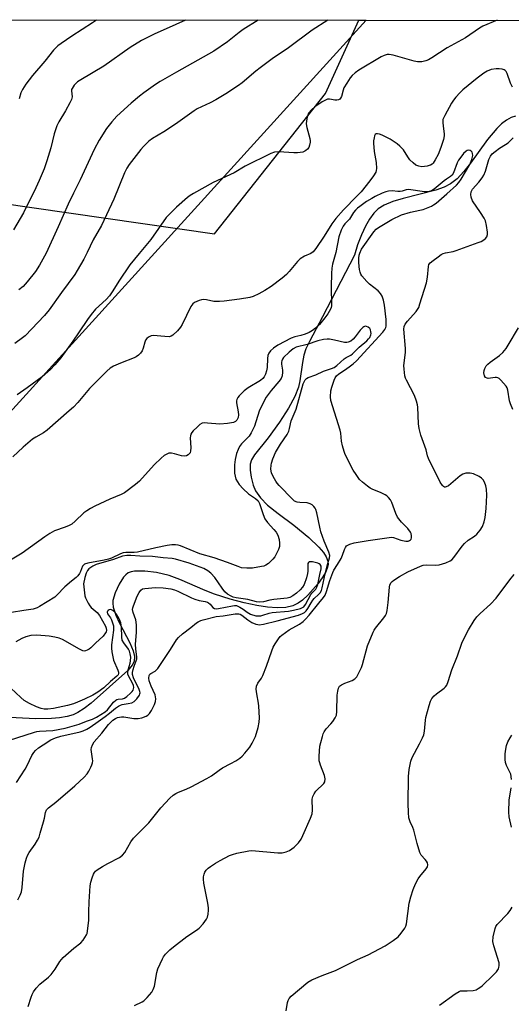
# Model space of a CAD drawing. Units: inches. Extents: x 1267769 to 1273769, y 569449 to 573450.
# Drawn here: x 1269953 to 1270139, y 573077 to 573450 of the extents above; entities that cross this region are included whole.
import ezdxf

# ---------------------------------------------------------------- set-up
doc = ezdxf.new("R2010")
doc.units = ezdxf.units.IN
doc.header["$MEASUREMENT"] = 0
for name, color, linetype in [('HYDRO-Single Line Stream', 4, 'Continuous'), ('NTRL-Pasture Land', 2, 'Continuous'), ('NTRL-Trees', 3, 'Continuous'), ('Undefined', 1, 'Continuous')]:
    doc.layers.add(name, color=color, linetype=linetype)

msp = doc.modelspace()

# ---------------------------------------------------------------- linework, layer by layer
at = {"layer": 'HYDRO-Single Line Stream'}
msp.add_lwpolyline([(1270140.31, 573413.13), (1270138.72, 573412.65), (1270136.86, 573411.65), (1270135.03, 573410.25), (1270133.24, 573408.53), (1270129.73, 573404.36), (1270123.25, 573395.38), (1270120.76, 573392.16), (1270118.27, 573389.46), (1270115.78, 573387.48), (1270113.36, 573386.28), (1270110.14, 573385.15), (1270097.83, 573381.96), (1270093.95, 573380.79), (1270090.6, 573379.43), (1270088.4, 573378.07), (1270086.7, 573376.4), (1270085.08, 573374.18), (1270083.56, 573371.54), (1270082.03, 573368.26), (1270080.57, 573364.41), (1270079.37, 573360.53), (1270067.36, 573337.21), (1270062.35, 573327.9), (1270061.05, 573325.03), (1270060.25, 573322.75), (1270059.69, 573319.9), (1270058.75, 573312.95), (1270058.23, 573310.53), (1270056.88, 573307.1), (1270054.43, 573302.59), (1270051.03, 573297.33), (1270046.7, 573291.35), (1270041.61, 573285.01), (1270040.48, 573283.11), (1270039.9, 573281.37), (1270039.89, 573279.14), (1270040.3, 573276.45), (1270041.08, 573273.47), (1270041.94, 573271.38), (1270043.84, 573268.66), (1270046.52, 573265.96), (1270050.47, 573262.72), (1270056.42, 573258.4), (1270062.09, 573253.64), (1270065.95, 573250.03), (1270067.67, 573248.01), (1270068.72, 573246.33), (1270069.32, 573244.71), (1270069.41, 573243.42), (1270069.1, 573242.05), (1270068.42, 573240.47), (1270067.22, 573238.42), (1270065.69, 573236.28), (1270061.81, 573231.89), (1270059.71, 573229.98), (1270058.08, 573228.77), (1270056.08, 573227.82), (1270053.44, 573227.22), (1270050.14, 573227.04), (1270046.54, 573227.26), (1270042.43, 573227.88), (1270037.61, 573228.93), (1270032.39, 573230.37), (1270026.43, 573232.29), (1270022.87, 573233.67), (1270013.29, 573237.78), (1270009.26, 573239.26), (1270004.49, 573240.41), (1270000.02, 573240.98), (1269996.22, 573240.92), (1269994.91, 573240.66), (1269993.82, 573240.24), (1269992.93, 573239.59), (1269992.04, 573238.63), (1269990.36, 573236.07), (1269988.84, 573232.78), (1269988, 573229.83), (1269987.93, 573228.78), (1269988.09, 573227.36), (1269989.05, 573224.24), (1269990.43, 573221.23), (1269994.34, 573213.81), (1269995.65, 573210.75), (1269996.17, 573208.59), (1269996.04, 573206.77), (1269995.26, 573205.32), (1269993.59, 573203.37), (1269979.75, 573190.95), (1269977.15, 573188.93), (1269974.78, 573187.4), (1269972.98, 573186.59), (1269970.68, 573185.92), (1269967.83, 573185.43), (1269964.73, 573185.16), (1269958.79, 573185.09), (1269946.39, 573185.62)], dxfattribs=at)
at = {"layer": 'NTRL-Pasture Land'}
msp.add_lwpolyline([(1269593.72, 573200.77), (1269318.3, 573142.23), (1269108.36, 573143.38), (1269033.08, 573153.58), (1268936.14, 573163.59), (1268829.32, 573179.84), (1268811.92, 573215.26), (1268815.05, 573307.91), (1268812.93, 573331.97), (1268811.65, 573404.29), (1268814.42, 573436.61), (1268815.93, 573448.79), (1268816.34, 573449.66), (1270083.86, 573449.53), (1269923.74, 573273.41), (1269728.5, 573237.89)], close=True, dxfattribs=at)
at = {"layer": 'NTRL-Trees'}
msp.add_lwpolyline([(1269581.62, 573439.84), (1269589.71, 573449.58), (1269865.87, 573449.55), (1269916.95, 573384.32), (1270026.46, 573368.6), (1270068.38, 573421.7), (1270081.04, 573449.53), (1271233.55, 573449.41)], dxfattribs=at)
at = {"layer": 'Undefined'}
for points, elevation in [([(1270139.15, 573424.07), (1270138.42, 573425.62), (1270137.19, 573429.33), (1270136.77, 573430.07), (1270136.41, 573430.42), (1270135.98, 573430.7), (1270135.24, 573430.94), (1270134.17, 573431.05), (1270133.07, 573431.05), (1270131.12, 573430.79), (1270129.61, 573430.21), (1270128.39, 573429.44), (1270125.8, 573427.51), (1270120.38, 573423.13), (1270119.22, 573421.98), (1270117.75, 573420.31), (1270116.9, 573419.22), (1270116.12, 573418.05), (1270113.54, 573413.46), (1270113.15, 573412.69), (1270112.86, 573411.89), (1270112.78, 573410.64), (1270113.04, 573408.39), (1270113.38, 573406.5), (1270113.39, 573405.68), (1270113.07, 573404.3), (1270112.09, 573401.26), (1270111.07, 573398.7), (1270109.97, 573396.62), (1270109.13, 573395.4), (1270108.75, 573395.03), (1270108.15, 573394.62), (1270107.7, 573394.42), (1270106.87, 573394.2), (1270104.83, 573394.01), (1270103.69, 573394.17), (1270102.63, 573394.63), (1270101.56, 573395.43), (1270100.36, 573396.65), (1270099.55, 573397.7), (1270097.89, 573400.36), (1270096.61, 573401.81), (1270095.56, 573402.73), (1270092.94, 573404.43), (1270089.87, 573405.97), (1270088.83, 573406.32), (1270088.08, 573406.45), (1270087.63, 573406.4), (1270087.28, 573406.17), (1270087.03, 573405.76), (1270086.8, 573404.97), (1270086.64, 573403.81), (1270086.61, 573402.93), (1270086.87, 573399.75), (1270087.57, 573395.66), (1270087.67, 573393.37), (1270087.58, 573392.53), (1270087.42, 573392), (1270086.54, 573390.51), (1270085.15, 573388.61), (1270081.89, 573384.56), (1270080.35, 573382.9), (1270075.23, 573377.7), (1270072.33, 573374.38), (1270070.88, 573372.38), (1270067.96, 573367.69), (1270064.75, 573363.11), (1270063.71, 573361.78), (1270062.91, 573361.12), (1270060.51, 573360.17), (1270058.83, 573359.11), (1270057.88, 573358.17), (1270054.64, 573354.3), (1270053.64, 573353.21), (1270052.08, 573351.89), (1270047.92, 573348.68), (1270045.42, 573347.1), (1270043.16, 573345.86), (1270041.12, 573344.86), (1270039.78, 573344.46), (1270035.85, 573343.89), (1270030.05, 573343.16), (1270028.29, 573343.01), (1270026.22, 573343.05), (1270023.41, 573343.68), (1270022.3, 573343.8), (1270021.47, 573343.66), (1270020.65, 573343.4), (1270018.82, 573342.59), (1270018.18, 573342.07), (1270017.54, 573341.12), (1270014.15, 573334.25), (1270013.59, 573333.27), (1270012.43, 573331.91), (1270010.73, 573330.27), (1270010.01, 573329.84), (1270009.28, 573329.68), (1270007.68, 573329.69), (1270003.26, 573330.07), (1270002.43, 573329.96), (1270001.5, 573329.46), (1270000.89, 573328.94), (1270000.38, 573328.32), (1270000.05, 573327.57), (1269999.44, 573325.36), (1269999.02, 573324.34), (1269998.42, 573323.44), (1269997.62, 573322.71), (1269996.75, 573322.06), (1269996.02, 573321.65), (1269990.84, 573319.69), (1269988.2, 573318.49), (1269986.97, 573317.75), (1269985.67, 573316.57), (1269979.2, 573310.13), (1269974.69, 573304.8), (1269973.03, 573303.03), (1269971.44, 573301.56), (1269967.26, 573298), (1269963.1, 573294.27), (1269961.72, 573293.27), (1269958.79, 573291.65), (1269957.62, 573290.86), (1269954.03, 573287.89), (1269950.16, 573284.26)], 564), ([(1269996.12, 573076.48), (1269999.02, 573077.88), (1269999.74, 573078.33), (1270001.02, 573079.54), (1270002.74, 573081.58), (1270003.26, 573082.56), (1270003.7, 573083.88), (1270004.61, 573089.03), (1270004.98, 573090.43), (1270006.75, 573094.22), (1270007.2, 573094.98), (1270007.94, 573095.91), (1270009.58, 573097.63), (1270010.92, 573098.75), (1270016.01, 573102.61), (1270019.61, 573105), (1270020.65, 573105.8), (1270022.14, 573107.43), (1270023.47, 573109.25), (1270023.78, 573110.03), (1270024.01, 573111.17), (1270024.18, 573112.62), (1270024.18, 573113.5), (1270023.91, 573115.26), (1270022.43, 573122.87), (1270022.24, 573124.34), (1270022.29, 573125.18), (1270022.53, 573126.25), (1270022.82, 573127.02), (1270023.25, 573127.7), (1270024, 573128.46), (1270024.91, 573129.14), (1270026.81, 573130.39), (1270028.56, 573131.4), (1270032.11, 573133.31), (1270033.2, 573133.73), (1270034.89, 573134.19), (1270039.48, 573135.1), (1270040.51, 573135.21), (1270050.43, 573134.37), (1270052.09, 573134.36), (1270053.49, 573134.65), (1270054.78, 573135.23), (1270056.57, 573136.48), (1270058.2, 573138.12), (1270059.24, 573139.52), (1270059.89, 573140.85), (1270062.72, 573147.43), (1270063.34, 573149.09), (1270063.53, 573150.47), (1270063.41, 573154.64), (1270063.59, 573155.7), (1270064.12, 573156.71), (1270064.81, 573157.66), (1270065.39, 573158.27), (1270067.23, 573159.88), (1270067.77, 573160.53), (1270068.13, 573161.25), (1270068.26, 573162.3), (1270068.11, 573163.6), (1270066.5, 573167.5), (1270066.24, 573168.34), (1270066.09, 573169.19), (1270066.03, 573170.92), (1270066.31, 573174.69), (1270066.61, 573176.1), (1270067.24, 573178.31), (1270067.61, 573179.4), (1270067.97, 573180.16), (1270068.74, 573181.31), (1270070.45, 573183.16), (1270071.15, 573184.04), (1270072.08, 573185.43), (1270072.54, 573186.42), (1270072.73, 573187.84), (1270072.82, 573194.05), (1270073.04, 573195.53), (1270073.33, 573196.64), (1270073.79, 573197.4), (1270074.45, 573197.88), (1270075.75, 573198.49), (1270078.52, 573199.6), (1270079.53, 573200.15), (1270079.93, 573200.52), (1270080.26, 573200.95), (1270081.2, 573202.69), (1270082.07, 573204.49), (1270082.49, 573205.56), (1270084.38, 573212.71), (1270086.46, 573217.81), (1270086.86, 573218.58), (1270087.35, 573219.3), (1270090.48, 573223.22), (1270091.11, 573224.2), (1270091.48, 573224.97), (1270091.76, 573226.1), (1270092.15, 573229.04), (1270092.64, 573234.87), (1270092.82, 573235.71), (1270093.27, 573236.61), (1270093.61, 573237.02), (1270094.25, 573237.57), (1270096.4, 573238.97), (1270099.63, 573240.67), (1270104.37, 573242.88), (1270105.41, 573243.19), (1270106.69, 573243.37), (1270110.03, 573243.23), (1270111.46, 573243.35), (1270114.01, 573244.09), (1270115.6, 573244.8), (1270116.25, 573245.27), (1270117, 573246.05), (1270120.11, 573250.35), (1270121, 573251.42), (1270122.46, 573252.69), (1270124.79, 573254.18), (1270125.69, 573254.89), (1270126.97, 573256.4), (1270127.85, 573257.84), (1270128.49, 573259.63), (1270128.81, 573261.28), (1270129.19, 573264.7), (1270129.46, 573269.67), (1270129.36, 573271.91), (1270129.15, 573273.28), (1270128.65, 573274.56), (1270128.08, 573275.5), (1270127.49, 573276.11), (1270126.57, 573276.78), (1270124.49, 573277.72), (1270123.13, 573278.05), (1270121.48, 573277.97), (1270120.45, 573277.67), (1270119.34, 573276.97), (1270114.98, 573273.26), (1270114.12, 573272.81), (1270113.7, 573272.72), (1270113.41, 573272.75), (1270113.03, 573272.96), (1270112.68, 573273.3), (1270111.79, 573274.66), (1270107.42, 573283.52), (1270107.07, 573284.53), (1270106.48, 573286.8), (1270104.56, 573292.44), (1270103.82, 573294.93), (1270103.62, 573296.67), (1270103.39, 573303.02), (1270103.27, 573303.84), (1270102.92, 573305.22), (1270102.17, 573307.4), (1270099.02, 573313.19), (1270098.68, 573314.01), (1270098.48, 573314.82), (1270098.15, 573317.33), (1270098.1, 573318.75), (1270098.67, 573323.73), (1270098.75, 573325.19), (1270098.01, 573332.47), (1270098.15, 573333.5), (1270098.63, 573334.45), (1270099.47, 573335.51), (1270102.77, 573339.24), (1270103.29, 573339.93), (1270103.69, 573340.7), (1270104.18, 573342.1), (1270106.61, 573350.11), (1270106.98, 573352.16), (1270107.35, 573356.2), (1270107.57, 573356.99), (1270108.02, 573357.66), (1270109.11, 573358.57), (1270111.03, 573359.94), (1270112.24, 573360.76), (1270113.01, 573361.16), (1270113.84, 573361.41), (1270116.78, 573361.96), (1270117.92, 573362.26), (1270126.25, 573365.29), (1270127.34, 573365.75), (1270128.31, 573366.31), (1270128.95, 573366.82), (1270129.42, 573367.44), (1270129.76, 573368.39), (1270129.77, 573369.23), (1270129.36, 573371.81), (1270128.93, 573373.49), (1270128.43, 573374.5), (1270127.09, 573376.69), (1270124.09, 573381.11), (1270123.49, 573382.54), (1270123.39, 573383.55), (1270123.57, 573384.56), (1270124, 573385.47), (1270126.44, 573388.14), (1270127.69, 573389.77), (1270128.31, 573390.76), (1270128.95, 573392.35), (1270130.29, 573396.78), (1270130.86, 573398.06), (1270131.47, 573398.86), (1270132.58, 573399.81), (1270134.27, 573401.01), (1270136.56, 573402.38), (1270137.54, 573403.09), (1270139.45, 573404.98)], 564), ([(1269955.9, 573076.16), (1269957.01, 573079.69), (1269957.41, 573080.76), (1269957.98, 573081.75), (1269959.02, 573083.13), (1269960.36, 573084.66), (1269963.57, 573087.32), (1269964.6, 573088.33), (1269966.12, 573090.32), (1269967.92, 573093.21), (1269969.15, 573094.67), (1269973.2, 573098.23), (1269975.8, 573100.22), (1269976.8, 573101.29), (1269978.03, 573103.3), (1269978.25, 573103.84), (1269978.44, 573104.66), (1269978.94, 573108.84), (1269978.89, 573111.99), (1269978.99, 573115.82), (1269979.43, 573121.87), (1269979.64, 573123.23), (1269980.1, 573124.89), (1269980.61, 573126.22), (1269981.04, 573126.93), (1269981.4, 573127.34), (1269982.06, 573127.88), (1269984.01, 573129.12), (1269986.02, 573130.29), (1269990.45, 573132.57), (1269991.63, 573133.38), (1269992.49, 573134.5), (1269994.83, 573138.51), (1269995.77, 573139.85), (1269996.77, 573140.94), (1270001.53, 573145.68), (1270006.07, 573151.36), (1270009.55, 573154.96), (1270010.84, 573156.15), (1270011.82, 573156.8), (1270012.86, 573157.34), (1270015.72, 573158.41), (1270017.6, 573159.29), (1270023.51, 573162.47), (1270025.27, 573163.51), (1270028.15, 573165.61), (1270029.51, 573166.51), (1270032.66, 573168.1), (1270034.46, 573169.17), (1270035.96, 573170.16), (1270036.88, 573170.9), (1270037.88, 573172), (1270039.78, 573174.32), (1270040.74, 573175.78), (1270041.98, 573178.34), (1270042.95, 573181.73), (1270043.37, 573183.74), (1270043.4, 573185.47), (1270043.22, 573189.84), (1270043.08, 573191), (1270042.39, 573194.51), (1270042.25, 573196.24), (1270042.33, 573197.36), (1270042.84, 573198.53), (1270044.19, 573200.41), (1270044.72, 573201.44), (1270046.09, 573205.01), (1270048.1, 573210.84), (1270048.65, 573212.19), (1270049.37, 573213.41), (1270050.63, 573215.29), (1270051.32, 573216.18), (1270051.92, 573216.77), (1270054.67, 573218.77), (1270058.65, 573220.92), (1270059.93, 573221.88), (1270060.88, 573222.75), (1270062.26, 573224.29), (1270065.85, 573228.85), (1270067.73, 573230.95), (1270068.28, 573231.91), (1270068.82, 573233.24), (1270070.08, 573237.43), (1270071.16, 573240.45), (1270071.61, 573241.36), (1270073.02, 573243.42), (1270074.32, 573245.69), (1270074.92, 573247), (1270075.63, 573249.16), (1270075.97, 573249.86), (1270076.42, 573250.47), (1270076.84, 573250.81), (1270077.58, 573251.19), (1270079.26, 573251.67), (1270084.53, 573252.58), (1270089.03, 573253.11), (1270092.53, 573253.71), (1270093.33, 573253.75), (1270094.12, 573253.66), (1270097, 573252.69), (1270098.88, 573252.33), (1270099.66, 573252.34), (1270100.16, 573252.49), (1270100.59, 573252.74), (1270100.9, 573253.09), (1270101.03, 573253.56), (1270101, 573254.36), (1270100.81, 573255.2), (1270100.59, 573255.72), (1270099.64, 573257.08), (1270097.14, 573259.53), (1270095.68, 573261.41), (1270095.02, 573262.72), (1270093.53, 573266.9), (1270092.97, 573267.91), (1270092.3, 573268.84), (1270091.7, 573269.45), (1270091.03, 573269.88), (1270089.54, 573270.58), (1270086.05, 573271.99), (1270085.3, 573272.4), (1270084.38, 573273.06), (1270082.38, 573274.68), (1270081.36, 573275.66), (1270079.99, 573277.47), (1270078.94, 573279.16), (1270075.92, 573285.08), (1270075.51, 573286.17), (1270074.83, 573288.41), (1270074.45, 573290.1), (1270074.22, 573293.16), (1270074.02, 573294.35), (1270070.48, 573305.55), (1270070.33, 573306.96), (1270070.5, 573309.23), (1270070.81, 573310.58), (1270071.67, 573313.19), (1270072.12, 573314.17), (1270072.62, 573314.85), (1270073.44, 573315.58), (1270075.94, 573317.21), (1270077.9, 573318.6), (1270078.92, 573319.42), (1270080.13, 573320.53), (1270090.12, 573331.35), (1270090.92, 573332.44), (1270091.24, 573333.15), (1270091.37, 573333.66), (1270091.43, 573334.48), (1270091.33, 573336.17), (1270090.72, 573341.67), (1270090.39, 573343.46), (1270089.82, 573345.04), (1270089.26, 573346), (1270088.37, 573346.98), (1270085.06, 573349.62), (1270084.05, 573350.59), (1270082.17, 573352.72), (1270081.78, 573353.35), (1270081.5, 573354.07), (1270081.26, 573355.11), (1270081.13, 573356.2), (1270081.05, 573357.9), (1270081.09, 573359.35), (1270081.2, 573360.5), (1270081.37, 573361.28), (1270082.01, 573362.76), (1270086.7, 573369.42), (1270087.57, 573370.39), (1270088.44, 573371.06), (1270093.57, 573374.06), (1270097.17, 573375.75), (1270100.57, 573376.84), (1270104.16, 573377.52), (1270105.44, 573377.85), (1270106.71, 573378.28), (1270108.53, 573379.04), (1270109.36, 573379.53), (1270110.3, 573380.24), (1270114.4, 573383.73), (1270117.95, 573387.02), (1270118.94, 573388.09), (1270119.75, 573389.29), (1270123.06, 573394.84), (1270123.86, 573396.79), (1270124.16, 573398.25), (1270124.09, 573399.04), (1270123.9, 573399.5), (1270123.57, 573399.89), (1270123.15, 573400.17), (1270122.47, 573400.34), (1270122.04, 573400.2), (1270121.62, 573399.93), (1270120.64, 573398.96), (1270119.22, 573397.15), (1270118.75, 573396.44), (1270118.25, 573395.48), (1270116.91, 573391.74), (1270116.38, 573390.8), (1270115.77, 573390.27), (1270114.27, 573389.35), (1270113.36, 573388.69), (1270109.51, 573385.46), (1270108.58, 573384.86), (1270107.3, 573384.51), (1270105.95, 573384.48), (1270099.82, 573385.36), (1270099, 573385.26), (1270097.46, 573384.8), (1270096.65, 573384.67), (1270095.83, 573384.69), (1270093.67, 573384.93), (1270092.24, 573384.79), (1270091.21, 573384.48), (1270089.9, 573383.95), (1270087.23, 573382.72), (1270085.92, 573382.02), (1270084.01, 573380.82), (1270081.41, 573379.01), (1270080.5, 573378.31), (1270079.74, 573377.58), (1270079.08, 573376.69), (1270077.56, 573374.14), (1270075.8, 573372.35), (1270075.18, 573371.53), (1270074.42, 573369.99), (1270073.52, 573367.52), (1270072.36, 573361.57), (1270071.13, 573357.1), (1270070.83, 573355.64), (1270070.68, 573353.65), (1270070.52, 573348.74), (1270070.72, 573341.42), (1270070.62, 573340.75), (1270070.38, 573340.06), (1270069.36, 573338.36), (1270068.19, 573336.78), (1270066.11, 573334.32), (1270064.64, 573332.88), (1270063.5, 573331.99), (1270062.25, 573331.3), (1270060.7, 573330.6), (1270059.14, 573330.14), (1270056.85, 573329.68), (1270055.42, 573329.1), (1270050.43, 573326.41), (1270048.74, 573325.29), (1270047.67, 573324.33), (1270046.97, 573323.45), (1270046.61, 573322.59), (1270046.45, 573321.48), (1270046.3, 573318.06), (1270046.15, 573316.73), (1270045.76, 573315.46), (1270045.27, 573314.53), (1270044.71, 573313.87), (1270043.84, 573313.16), (1270039.23, 573310.28), (1270037.64, 573309.17), (1270035.83, 573307.33), (1270035.28, 573306.66), (1270034.85, 573305.96), (1270034.72, 573305.45), (1270034.73, 573304.63), (1270035.38, 573301.18), (1270035.48, 573300.06), (1270035.33, 573299.05), (1270034.85, 573298.12), (1270034.33, 573297.59), (1270033.64, 573297.25), (1270031.39, 573296.86), (1270028.5, 573296.61), (1270023.73, 573296.99), (1270022.56, 573297.02), (1270021.78, 573296.89), (1270020.9, 573296.41), (1270019.83, 573295.49), (1270018.41, 573294.1), (1270017.88, 573293.46), (1270017.51, 573292.73), (1270017.36, 573292.2), (1270017.29, 573291.35), (1270017.42, 573287.58), (1270017.38, 573286.45), (1270017.18, 573285.7), (1270016.89, 573285.31), (1270016.49, 573284.99), (1270015.81, 573284.62), (1270015.05, 573284.47), (1270013.92, 573284.63), (1270011.34, 573285.37), (1270010.19, 573285.62), (1270009.11, 573285.57), (1270008.36, 573285.27), (1270007.42, 573284.65), (1270006.3, 573283.75), (1270003.55, 573281.14), (1269998.1, 573274.99), (1269996.54, 573273.71), (1269992.36, 573270.59), (1269991.1, 573269.92), (1269986.79, 573268.18), (1269981.14, 573265.5), (1269979.58, 573264.68), (1269978.13, 573263.79), (1269977.02, 573262.99), (1269973.76, 573259.84), (1269972.43, 573258.74), (1269971.47, 573258.21), (1269969.95, 573257.55), (1269965.89, 573256.15), (1269964.15, 573255.23), (1269962.2, 573253.95), (1269953.72, 573247.8), (1269945.72, 573242.94)], 562), ([(1269952.07, 573116.55), (1269952.96, 573118.28), (1269953.35, 573119.58), (1269953.65, 573121.21), (1269954.12, 573127.38), (1269954.8, 573130.56), (1269955.24, 573132.27), (1269955.66, 573133.3), (1269956.31, 573134.51), (1269958.57, 573137.64), (1269959.43, 573139.07), (1269960.05, 573140.31), (1269960.53, 573141.72), (1269961.74, 573146.02), (1269962.1, 573147.47), (1269962.46, 573149.63), (1269962.84, 573150.58), (1269963.63, 573151.39), (1269966.38, 573153.52), (1269973.63, 573159.63), (1269977.06, 573162.94), (1269978.25, 573164.26), (1269978.87, 573165.24), (1269979.68, 573166.8), (1269980.04, 573167.59), (1269980.29, 573168.4), (1269980.35, 573169.16), (1269980.3, 573169.94), (1269979.88, 573172.57), (1269979.81, 573173.44), (1269979.91, 573174.24), (1269980.26, 573175.23), (1269980.92, 573176.33), (1269983.83, 573179.6), (1269986.3, 573182.84), (1269987.07, 573183.71), (1269987.97, 573184.48), (1269988.93, 573185.15), (1269989.68, 573185.5), (1269990.46, 573185.73), (1269991.25, 573185.86), (1269992.1, 573185.86), (1269995.89, 573185.22), (1269997.56, 573185.15), (1269998.93, 573185.48), (1270000.53, 573186.08), (1270001.25, 573186.47), (1270001.82, 573187.03), (1270002.56, 573188.21), (1270003.71, 573190.51), (1270004.07, 573191.57), (1270004.2, 573192.66), (1270004.13, 573193.36), (1270003.93, 573194.1), (1270002.49, 573197.41), (1270001.74, 573199.38), (1270001.57, 573200.49), (1270001.77, 573201.48), (1270001.99, 573201.92), (1270002.3, 573202.25), (1270004, 573203.12), (1270004.42, 573203.44), (1270004.99, 573204.09), (1270009.81, 573211.25), (1270012.12, 573214.93), (1270012.82, 573215.84), (1270014.29, 573217.2), (1270017.53, 573219.61), (1270019.63, 573221.36), (1270020.31, 573221.8), (1270021.29, 573222.27), (1270022.14, 573222.56), (1270027.06, 573223.8), (1270029.75, 573224.07), (1270034.23, 573224.8), (1270035.63, 573224.83), (1270036.11, 573224.69), (1270036.78, 573224.32), (1270039.02, 573222.52), (1270040.58, 573221.51), (1270042.03, 573220.9), (1270042.79, 573220.72), (1270043.38, 573220.67), (1270045.03, 573220.91), (1270050.2, 573222.11), (1270058.22, 573224.25), (1270059.73, 573224.91), (1270060.43, 573225.34), (1270061.07, 573225.86), (1270061.75, 573226.76), (1270062.96, 573229), (1270063.59, 573229.95), (1270064.16, 573230.59), (1270065.82, 573232.07), (1270066.36, 573232.67), (1270066.86, 573233.58), (1270067.19, 573234.58), (1270068.29, 573239.92), (1270069.27, 573243.85), (1270069.94, 573245.94), (1270070.05, 573246.9), (1270069.73, 573248.12), (1270067.97, 573252.31), (1270066.7, 573255.81), (1270066.23, 573257.59), (1270065.15, 573262.95), (1270064.78, 573264.32), (1270064.55, 573264.81), (1270064, 573265.46), (1270063.33, 573266.01), (1270062.6, 573266.45), (1270061.54, 573266.74), (1270058.75, 573266.91), (1270057.66, 573267.07), (1270056.73, 573267.47), (1270055.89, 573268.19), (1270050.88, 573273.36), (1270050.1, 573274.26), (1270049.6, 573274.98), (1270048.61, 573276.78), (1270048.04, 573278.13), (1270047.8, 573279.58), (1270047.83, 573281.05), (1270048.02, 573281.87), (1270048.55, 573283.45), (1270049.55, 573285.81), (1270051.38, 573288.96), (1270053.92, 573292.72), (1270054.54, 573293.92), (1270054.83, 573294.94), (1270055.39, 573297.87), (1270057.38, 573302.29), (1270060.02, 573311.82), (1270060.3, 573312.64), (1270060.69, 573313.39), (1270061.19, 573313.91), (1270061.83, 573314.26), (1270064.75, 573315.24), (1270067.68, 573316.62), (1270070.72, 573317.59), (1270071.69, 573318), (1270072.7, 573318.72), (1270075.53, 573321.35), (1270076.2, 573321.78), (1270078.01, 573322.71), (1270078.64, 573323.16), (1270081.18, 573325.76), (1270084.11, 573328.15), (1270084.74, 573328.81), (1270085.15, 573329.39), (1270085.58, 573330.38), (1270085.65, 573330.91), (1270085.61, 573331.46), (1270085.41, 573332.25), (1270085.18, 573332.73), (1270084.63, 573333.29), (1270083.89, 573333.59), (1270083.39, 573333.62), (1270082.94, 573333.45), (1270082.5, 573333.16), (1270081.52, 573332.17), (1270079.66, 573329.59), (1270078.93, 573328.74), (1270078.07, 573328.04), (1270077.03, 573327.59), (1270076.48, 573327.48), (1270075.66, 573327.52), (1270071.79, 573328.39), (1270069.91, 573328.7), (1270069.09, 573328.72), (1270067.69, 573328.56), (1270065.48, 573328.07), (1270061.55, 573326.71), (1270057.28, 573325.68), (1270056.14, 573325.11), (1270054.63, 573323.83), (1270052.58, 573321.8), (1270052.13, 573321.18), (1270051.86, 573320.56), (1270051.77, 573320.09), (1270051.76, 573319.32), (1270052.12, 573317.04), (1270052.18, 573316.19), (1270052.04, 573314.86), (1270051.68, 573313.85), (1270050.83, 573312.67), (1270047.82, 573309.27), (1270046.01, 573306.74), (1270044.91, 573304.66), (1270043.39, 573301.48), (1270041.54, 573295.86), (1270040.34, 573293.24), (1270039.52, 573292.06), (1270036.63, 573289.13), (1270035.9, 573288.06), (1270035.41, 573287.04), (1270034.79, 573285.45), (1270034.46, 573284.35), (1270034.25, 573283.19), (1270034.05, 573281.12), (1270033.97, 573279.39), (1270034.01, 573277.98), (1270034.21, 573276.85), (1270034.57, 573275.75), (1270035.12, 573274.69), (1270035.75, 573273.69), (1270037.27, 573272.04), (1270039.27, 573270.21), (1270042, 573268.42), (1270042.95, 573267.55), (1270043.46, 573266.58), (1270044.81, 573262.39), (1270045.5, 573260.79), (1270046.47, 573259.33), (1270048.83, 573256.76), (1270049.72, 573255.67), (1270050.38, 573254.51), (1270050.95, 573252.91), (1270051.09, 573251.56), (1270051, 573250.21), (1270050.69, 573249.16), (1270049.83, 573247.37), (1270049.27, 573246.4), (1270048.53, 573245.49), (1270046.82, 573243.85), (1270045.88, 573243.18), (1270045.08, 573242.88), (1270044.23, 573242.67), (1270040.76, 573242.04), (1270038.73, 573242.03), (1270036.7, 573242.25), (1270035.34, 573242.66), (1270031.32, 573244.18), (1270026.31, 573245.95), (1270020.9, 573247.54), (1270013.52, 573250.51), (1270012.71, 573250.74), (1270011.69, 573250.9), (1270010.3, 573250.89), (1270008.54, 573250.63), (1270004.24, 573249.77), (1269997.32, 573248.17), (1269996.03, 573248.04), (1269992.93, 573247.97), (1269991.89, 573247.84), (1269990.87, 573247.5), (1269987.41, 573245.9), (1269986.27, 573245.46), (1269984.73, 573245.1), (1269978.56, 573243.97), (1269977.23, 573243.54), (1269976.81, 573243.22), (1269976.5, 573242.81), (1269975.75, 573240.77), (1269975.35, 573240.04), (1269974.7, 573239.14), (1269974.14, 573238.54), (1269972.34, 573237.1), (1269969.86, 573234.96), (1269966.83, 573231.89), (1269965.99, 573231.13), (1269960.27, 573227.54), (1269959.33, 573227.03), (1269957.84, 573226.49), (1269954.26, 573226.05), (1269949.66, 573225.28)], 560), ([(1269951.57, 573160.97), (1269954.79, 573165.96), (1269955.56, 573167.44), (1269957.34, 573171.18), (1269958.08, 573172.29), (1269958.77, 573173.1), (1269959.88, 573174.05), (1269961.57, 573175.25), (1269964.55, 573177.03), (1269966.29, 573177.87), (1269968.26, 573178.52), (1269975.64, 573180.1), (1269976.74, 573180.46), (1269978.1, 573181.07), (1269979.45, 573181.86), (1269982.4, 573184.05), (1269985.1, 573185.92), (1269986.76, 573187.18), (1269989, 573189.07), (1269990.16, 573189.87), (1269990.89, 573190.27), (1269991.56, 573190.51), (1269993.77, 573190.79), (1269995.1, 573191.14), (1269996.04, 573191.64), (1269997.05, 573192.6), (1269998.03, 573193.96), (1269998.22, 573194.45), (1269998.26, 573194.89), (1269998.2, 573195.38), (1269997.92, 573196.18), (1269995.78, 573200.62), (1269995.4, 573201.87), (1269995.41, 573202.62), (1269995.61, 573203.68), (1269996.01, 573204.97), (1269996.8, 573206.96), (1269996.99, 573207.77), (1269997.02, 573208.33), (1269996.63, 573211.54), (1269996.51, 573213.23), (1269996.88, 573217.84), (1269996.94, 573220.66), (1269996.64, 573222.48), (1269995.65, 573225.35), (1269995.47, 573226.46), (1269995.55, 573227.01), (1269995.79, 573227.84), (1269997.16, 573231.41), (1269997.87, 573232.92), (1269998.52, 573233.75), (1269999.22, 573234.19), (1270000.03, 573234.42), (1270004.08, 573234.71), (1270006.96, 573234.65), (1270009.87, 573234.2), (1270011.28, 573233.84), (1270012.6, 573233.37), (1270017.68, 573230.9), (1270019.02, 573230.32), (1270020.64, 573229.83), (1270022.94, 573229.45), (1270023.74, 573229.19), (1270024.21, 573228.92), (1270024.82, 573228.4), (1270025.79, 573227.14), (1270026.39, 573226.83), (1270027.14, 573226.7), (1270027.96, 573226.75), (1270033.3, 573227.87), (1270034.03, 573227.95), (1270034.8, 573227.89), (1270035.31, 573227.74), (1270036.07, 573227.35), (1270037.29, 573226.56), (1270038.84, 573225.39), (1270040.11, 573224.72), (1270042.09, 573224.07), (1270043.13, 573223.97), (1270043.91, 573224.02), (1270044.7, 573224.22), (1270047.13, 573225.07), (1270048.25, 573225.35), (1270054.39, 573225.84), (1270056.3, 573226.14), (1270059.01, 573226.84), (1270059.75, 573227.16), (1270060.2, 573227.47), (1270060.85, 573228.31), (1270062.87, 573232.08), (1270063.31, 573232.64), (1270064.78, 573234.14), (1270065.2, 573234.86), (1270065.5, 573235.88), (1270066.24, 573239.7), (1270066.81, 573241.86), (1270066.79, 573242.81), (1270066.46, 573243.47), (1270066.05, 573243.76), (1270065.54, 573243.98), (1270063.55, 573244.46), (1270062.5, 573244.51), (1270062.28, 573244.44), (1270061.97, 573244.19), (1270061.78, 573243.78), (1270061.71, 573243.27), (1270061.75, 573240.91), (1270061.68, 573240.04), (1270061.23, 573238.35), (1270060.35, 573235.88), (1270059.79, 573234.9), (1270058.87, 573233.84), (1270057.43, 573232.55), (1270056.11, 573231.56), (1270054.93, 573230.96), (1270053.95, 573230.7), (1270048.83, 573230.24), (1270047.36, 573229.94), (1270045.01, 573229.32), (1270043.39, 573229.16), (1270042.3, 573229.3), (1270039.07, 573230.27), (1270034.59, 573230.86), (1270033.52, 573231.1), (1270032.75, 573231.41), (1270031.37, 573232.26), (1270030.34, 573233.14), (1270029.32, 573234.47), (1270026.53, 573238.59), (1270025.02, 573240.19), (1270023.97, 573241.05), (1270022.35, 573241.88), (1270016.83, 573243.98), (1270011.62, 573245.53), (1270010.48, 573245.73), (1270007, 573246.01), (1270002.99, 573246.46), (1269998.23, 573246.61), (1269994.79, 573246.92), (1269993.32, 573246.91), (1269991.64, 573246.58), (1269988.23, 573245.41), (1269981.62, 573243.43), (1269980.34, 573242.79), (1269978.93, 573241.76), (1269978.35, 573241.14), (1269977.87, 573240.14), (1269977.41, 573238.49), (1269976.92, 573236.11), (1269977.38, 573231.61), (1269977.6, 573230.81), (1269977.95, 573230.03), (1269978.64, 573228.76), (1269979.25, 573227.79), (1269979.83, 573227.15), (1269982.03, 573225.23), (1269982.9, 573224.12), (1269985.17, 573220.1), (1269985.47, 573219.32), (1269985.54, 573218.51), (1269985.43, 573218.01), (1269985.22, 573217.55), (1269984.29, 573216.28), (1269981.35, 573213.63), (1269979.62, 573211.88), (1269979, 573211.38), (1269978.31, 573211), (1269977.59, 573210.75), (1269977.1, 573210.7), (1269976.6, 573210.8), (1269975.34, 573211.38), (1269968.92, 573215.03), (1269967.62, 573215.56), (1269966.05, 573215.99), (1269963.9, 573216.28), (1269959.25, 573216.66), (1269956.98, 573216.55), (1269955.11, 573216.11), (1269953.55, 573215.43), (1269951.28, 573214.19)], 558), ([(1269948.46, 573176.8), (1269958.33, 573180.05), (1269959.16, 573180.25), (1269960.22, 573180.39), (1269965.24, 573180.64), (1269969.92, 573181.45), (1269975.26, 573183), (1269978.02, 573184.19), (1269980.31, 573184.96), (1269981.78, 573185.7), (1269985.1, 573187.69), (1269985.91, 573188.47), (1269988.26, 573191.36), (1269989.05, 573192.13), (1269989.49, 573192.39), (1269989.96, 573192.54), (1269991.64, 573192.6), (1269992.36, 573192.87), (1269993.25, 573193.52), (1269994.66, 573194.74), (1269995.26, 573195.38), (1269995.61, 573195.92), (1269995.87, 573196.89), (1269995.77, 573197.68), (1269995.44, 573198.48), (1269994, 573201.11), (1269993.7, 573201.92), (1269993.62, 573202.4), (1269993.73, 573203.55), (1269994.51, 573206.11), (1269994.7, 573206.95), (1269994.75, 573208.34), (1269994.57, 573209.64), (1269994.23, 573210.63), (1269993.84, 573211.4), (1269992.09, 573213.82), (1269991.53, 573214.83), (1269991.33, 573215.91), (1269991.22, 573219.91), (1269991.02, 573221.36), (1269990.64, 573222.39), (1269990.25, 573223.15), (1269989.48, 573224.37), (1269988.79, 573225.29), (1269987.95, 573226.02), (1269987.49, 573226.27), (1269987.02, 573226.37), (1269986.61, 573226.28), (1269986.24, 573226.06), (1269985.94, 573225.77), (1269985.8, 573225.43), (1269985.99, 573224.77), (1269987.05, 573223.26), (1269987.46, 573222.47), (1269987.9, 573221.38), (1269988.22, 573220.27), (1269988.28, 573219.41), (1269988.22, 573218.55), (1269987.51, 573213.09), (1269987.52, 573211.8), (1269987.63, 573210.46), (1269987.93, 573208.56), (1269988.26, 573207.23), (1269989.89, 573203.44), (1269990.13, 573202.65), (1269990.14, 573202.15), (1269990, 573201.73), (1269989.52, 573201.15), (1269987.05, 573199.21), (1269984.55, 573196.77), (1269982.33, 573195.11), (1269980.39, 573194.02), (1269977.29, 573192.51), (1269974.66, 573191.36), (1269973.05, 573190.77), (1269970.83, 573190.15), (1269965.46, 573188.93), (1269963.43, 573188.68), (1269961.99, 573188.66), (1269960.83, 573188.91), (1269959.04, 573189.61), (1269956.47, 573190.9), (1269954.46, 573192.02), (1269953.11, 573193.07), (1269949.42, 573196.6)], 556)]:
    msp.add_lwpolyline(points, dxfattribs=dict(at, elevation=elevation))
for points in [[(1270015.5, 573449.54, 572), (1270011.79, 573447.79, 572), (1270003.63, 573444.24, 572), (1269998.76, 573441.81, 572), (1269994.57, 573439.15, 572), (1269984.52, 573432.12, 572), (1269975.83, 573426.92, 572), (1269974.63, 573426.1, 572), (1269973.37, 573424.84, 572), (1269972.54, 573423.68, 572), (1269972.37, 573423.21, 572), (1269972.32, 573422.78, 572), (1269972.57, 573420.5, 572), (1269972.51, 573419.96, 572), (1269972.34, 573419.44, 572), (1269971.72, 573418.17, 572), (1269970.02, 573415.14, 572), (1269967.5, 573411.03, 572), (1269966.79, 573409.47, 572), (1269965.75, 573406.47, 572), (1269964.57, 573401.18, 572), (1269963.04, 573396.18, 572), (1269961.99, 573393.22, 572), (1269960.07, 573388.74, 572), (1269958.83, 573386.07, 572), (1269954.12, 573376.5, 572), (1269950.42, 573370.08, 572)], [(1270069.36, 573449.53, 568), (1270063.44, 573445.67, 568), (1270054.46, 573438.99, 568), (1270048.24, 573434.82, 568), (1270043.7, 573431.48, 568), (1270042.08, 573430.21, 568), (1270036.88, 573425.76, 568), (1270035.51, 573424.71, 568), (1270030.77, 573421.61, 568), (1270026.91, 573419.33, 568), (1270024.84, 573418.21, 568), (1270019.91, 573415.87, 568), (1270018.72, 573415.19, 568), (1270011.67, 573410.1, 568), (1270007.31, 573407.27, 568), (1270003.01, 573404.67, 568), (1270001.6, 573403.64, 568), (1270000.53, 573402.7, 568), (1269999.55, 573401.69, 568), (1269998.6, 573400.56, 568), (1269994.17, 573394.91, 568), (1269993.22, 573393.51, 568), (1269992.38, 573391.69, 568), (1269988.34, 573381.7, 568), (1269983.63, 573371.82, 568), (1269980.51, 573366.29, 568), (1269978.23, 573361.52, 568), (1269976.94, 573359.03, 568), (1269974.53, 573354.72, 568), (1269973.55, 573353.2, 568), (1269968.52, 573346.38, 568), (1269963.84, 573339.85, 568), (1269962.08, 573337.74, 568), (1269954.78, 573330.04, 568), (1269953.78, 573329.21, 568), (1269950.92, 573327.12, 568)], [(1270133.37, 573449.53, 566), (1270127.92, 573447.18, 566), (1270126.68, 573446.44, 566), (1270121.38, 573442.83, 566), (1270114.45, 573438.95, 566), (1270108.61, 573435.18, 566), (1270107.42, 573434.5, 566), (1270106.43, 573434.05, 566), (1270104.84, 573433.72, 566), (1270104.02, 573433.66, 566), (1270103.19, 573433.7, 566), (1270102.04, 573433.95, 566), (1270094, 573436.18, 566), (1270092.55, 573436.46, 566), (1270091.71, 573436.45, 566), (1270090.68, 573436.16, 566), (1270089.44, 573435.59, 566), (1270081.02, 573430.56, 566), (1270079.61, 573429.53, 566), (1270078.55, 573428.56, 566), (1270077.81, 573427.63, 566), (1270076.48, 573425.64, 566), (1270075.42, 573423.84, 566), (1270075.12, 573423.01, 566), (1270074.48, 573420.59, 566), (1270074.16, 573419.92, 566), (1270073.84, 573419.56, 566), (1270073.41, 573419.32, 566), (1270072.68, 573419.14, 566), (1270071.99, 573419.19, 566), (1270070.72, 573419.49, 566), (1270069.94, 573419.59, 566), (1270069.17, 573419.54, 566), (1270068.64, 573419.37, 566), (1270067.13, 573418.53, 566), (1270064.43, 573416.73, 566), (1270063.15, 573415.59, 566), (1270062.06, 573414.31, 566), (1270061.7, 573413.57, 566), (1270061.47, 573412.76, 566), (1270061.21, 573411.38, 566), (1270061.13, 573410.26, 566), (1270061.36, 573408.86, 566), (1270062.47, 573404.67, 566), (1270062.58, 573403.83, 566), (1270062.57, 573403.25, 566), (1270062.39, 573402.11, 566), (1270062.1, 573401.31, 566), (1270061.63, 573400.68, 566), (1270061.03, 573400.14, 566), (1270060.59, 573399.86, 566), (1270059.82, 573399.57, 566), (1270057.88, 573399.23, 566), (1270056.42, 573399.24, 566), (1270050.84, 573399.66, 566), (1270049.12, 573399.48, 566), (1270047.74, 573399.06, 566), (1270038.02, 573394.16, 566), (1270033.83, 573391.76, 566), (1270025.9, 573388, 566), (1270018.47, 573383.82, 566), (1270017.21, 573383.08, 566), (1270016.25, 573382.4, 566), (1270012.07, 573378.75, 566), (1270009.51, 573376.19, 566), (1270008.2, 573374.73, 566), (1270002.35, 573366.41, 566), (1269997.91, 573361.2, 566), (1269994.46, 573356.87, 566), (1269990.2, 573350.67, 566), (1269988.02, 573347.02, 566), (1269986.72, 573345.12, 566), (1269985.46, 573343.79, 566), (1269981.39, 573340.09, 566), (1269979.71, 573338.08, 566), (1269978.33, 573336.18, 566), (1269975.25, 573331.49, 566), (1269972.8, 573327.93, 566), (1269968.34, 573321.72, 566), (1269966.08, 573318.97, 566), (1269964.42, 573317.26, 566), (1269961.29, 573314.53, 566), (1269955.58, 573310.29, 566), (1269951.77, 573307.63, 566)], [(1270042.92, 573449.54, 570), (1270037.29, 573445.95, 570), (1270035.75, 573444.8, 570), (1270031.38, 573441.28, 570), (1270026.22, 573437.71, 570), (1270012.06, 573429.77, 570), (1270005.86, 573426.24, 570), (1270004.1, 573425.15, 570), (1269999.73, 573422.02, 570), (1269998.12, 573420.78, 570), (1269994.88, 573418.04, 570), (1269989.51, 573413.18, 570), (1269987.6, 573411, 570), (1269985.61, 573408.5, 570), (1269982.84, 573404.07, 570), (1269980.85, 573400.51, 570), (1269975.63, 573389.07, 570), (1269973.04, 573383.95, 570), (1269971.06, 573379.8, 570), (1269967.32, 573371.32, 570), (1269962.71, 573361.24, 570), (1269960.23, 573356.74, 570), (1269958.66, 573354.36, 570), (1269955.61, 573350.43, 570), (1269954.02, 573348.72, 570), (1269952.39, 573347.47, 570)], [(1269981.85, 573449.54, 574), (1269980.28, 573448.44, 574), (1269972.47, 573443.46, 574), (1269968.37, 573440.69, 574), (1269967.22, 573439.82, 574), (1269965.51, 573438.09, 574), (1269962.26, 573433.96, 574), (1269957.52, 573428.6, 574), (1269955.1, 573425.25, 574), (1269953.8, 573423.28, 574), (1269953.22, 573421.95, 574), (1269952.49, 573419.72, 574)], [(1270139.33, 573302.12, 566), (1270138.37, 573304.3, 566), (1270138.11, 573305.43, 566), (1270137.46, 573309.46, 566), (1270137.2, 573310.26, 566), (1270136.74, 573311, 566), (1270134.77, 573313.24, 566), (1270134.14, 573313.83, 566), (1270133.69, 573314.14, 566), (1270133.19, 573314.29, 566), (1270132.64, 573314.29, 566), (1270130.03, 573313.9, 566), (1270129.55, 573313.97, 566), (1270129.02, 573314.25, 566), (1270128.63, 573314.9, 566), (1270128.39, 573315.99, 566), (1270128.44, 573316.83, 566), (1270128.73, 573317.63, 566), (1270129.28, 573318.63, 566), (1270129.82, 573319.28, 566), (1270130.73, 573320.01, 566), (1270134.31, 573322.52, 566), (1270135.49, 573323.69, 566), (1270136.74, 573325.17, 566), (1270137.55, 573326.41, 566), (1270141.48, 573333.06, 566)], [(1270053.57, 573074.48, 566), (1270054.11, 573077.66, 566), (1270054.32, 573078.49, 566), (1270054.69, 573079.23, 566), (1270055.47, 573080.05, 566), (1270061.81, 573085.31, 566), (1270063.23, 573086.3, 566), (1270067.19, 573087.94, 566), (1270072.19, 573089.74, 566), (1270080.6, 573093.98, 566), (1270084.59, 573095.71, 566), (1270091.04, 573099.15, 566), (1270094.01, 573101.15, 566), (1270095.92, 573102.58, 566), (1270097.12, 573103.89, 566), (1270098.5, 573105.81, 566), (1270098.85, 573106.6, 566), (1270099.04, 573107.43, 566), (1270100.04, 573115.24, 566), (1270100.71, 573117.68, 566), (1270101.59, 573120.43, 566), (1270102.53, 573122.62, 566), (1270103.47, 573124.48, 566), (1270104.14, 573125.42, 566), (1270106.58, 573128.29, 566), (1270106.99, 573129.02, 566), (1270107.19, 573129.76, 566), (1270107.05, 573130.48, 566), (1270106.7, 573131.18, 566), (1270106.2, 573131.83, 566), (1270104.67, 573133.43, 566), (1270104.14, 573134.43, 566), (1270103.15, 573137.83, 566), (1270101.87, 573142.9, 566), (1270101.47, 573143.95, 566), (1270100.42, 573146.03, 566), (1270100.02, 573147.61, 566), (1270099.79, 573149.59, 566), (1270099.65, 573153.05, 566), (1270099.9, 573163.26, 566), (1270100.08, 573165.86, 566), (1270100.71, 573169.08, 566), (1270101.26, 573170.41, 566), (1270103.98, 573175.52, 566), (1270105.16, 573177.88, 566), (1270105.6, 573178.95, 566), (1270105.89, 573180.39, 566), (1270106.21, 573184.48, 566), (1270106.37, 573185.57, 566), (1270107.61, 573190.08, 566), (1270108.16, 573191.73, 566), (1270108.7, 573192.72, 566), (1270109.57, 573193.8, 566), (1270110.47, 573194.55, 566), (1270113.32, 573196.62, 566), (1270113.88, 573197.19, 566), (1270114.28, 573197.8, 566), (1270114.82, 573199.13, 566), (1270116.29, 573203.54, 566), (1270118.33, 573208.93, 566), (1270120.03, 573213.73, 566), (1270120.78, 573215.33, 566), (1270122.6, 573218.73, 566), (1270124.72, 573222.26, 566), (1270125.71, 573223.65, 566), (1270126.91, 573224.94, 566), (1270130.85, 573228.5, 566), (1270132.96, 573230.7, 566), (1270138.14, 573237.61, 566), (1270139.8, 573239.61, 566)], [(1270138.81, 573162.09, 568), (1270138.72, 573163.24, 568), (1270138.5, 573164.06, 568), (1270136.89, 573167.44, 568), (1270136.54, 573168.55, 568), (1270136.45, 573169.7, 568), (1270136.46, 573171.74, 568), (1270136.66, 573173.51, 568), (1270136.94, 573174.96, 568), (1270137.45, 573176.32, 568), (1270138.25, 573177.87, 568), (1270138.91, 573178.85, 568)], [(1270138.87, 573144.1, 568), (1270137.87, 573148, 568), (1270137.75, 573149.73, 568), (1270137.99, 573154.39, 568), (1270138.14, 573155.82, 568), (1270138.74, 573158.88, 568)], [(1270111.53, 573076.72, 568), (1270117.48, 573080.96, 568), (1270118.96, 573081.87, 568), (1270119.48, 573082.06, 568), (1270119.95, 573082.13, 568), (1270121.98, 573082.08, 568), (1270124.35, 573082.28, 568), (1270125.48, 573082.53, 568), (1270126.26, 573082.92, 568), (1270127.22, 573083.58, 568), (1270127.9, 573084.14, 568), (1270131.74, 573087.85, 568), (1270133.08, 573089.31, 568), (1270133.84, 573090.42, 568), (1270134.02, 573090.9, 568), (1270134.17, 573091.65, 568), (1270134.11, 573092.71, 568), (1270132.07, 573099.08, 568), (1270131.7, 573100.75, 568), (1270131.87, 573102.5, 568), (1270132.57, 573105.69, 568), (1270132.93, 573106.47, 568), (1270133.45, 573107.16, 568), (1270137.43, 573111.42, 568), (1270138.33, 573112.53, 568), (1270139.01, 573113.78, 568)]]:
    msp.add_polyline3d(points, dxfattribs=at)

doc.saveas('drawing.dxf')
